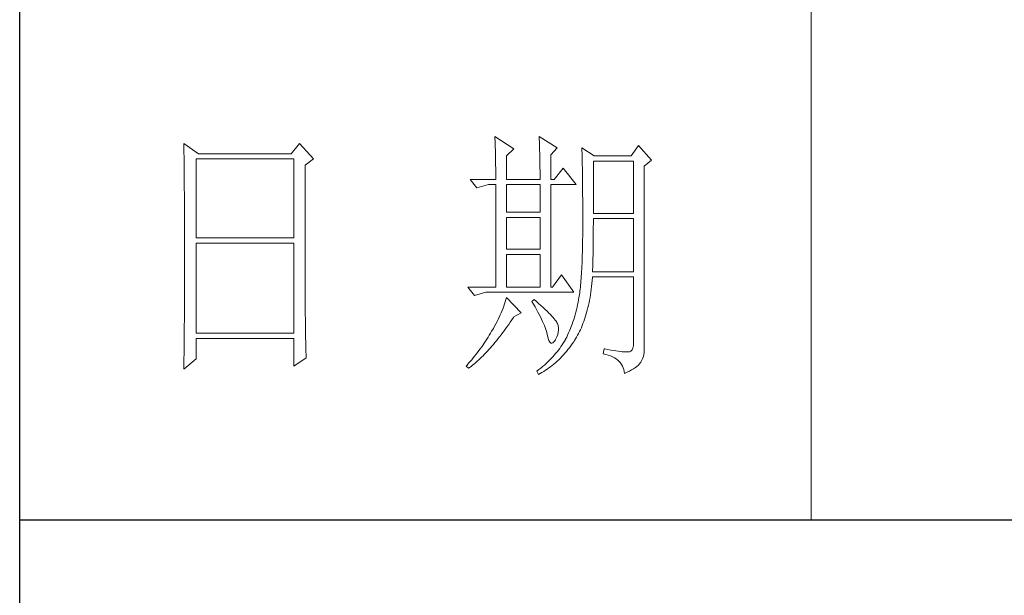
# Model space of a CAD drawing. Units: millimetres. Extents: x -1190 to 35753, y -32154 to -4772.
# Drawn here: x 3913 to 4168, y -30118 to -29969 of the extents above; entities that cross this region are included whole.
import ezdxf

# ---------------------------------------------------------------- set-up
doc = ezdxf.new("R2010")
doc.units = ezdxf.units.MM
doc.layers.add('轮廓线', color=7, linetype='Continuous', lineweight=20)

# ---------------------------------------------------------------- blocks, each defined once
blk = doc.blocks.new('文字')
blk.add_line((3870.01, 1703.77), (3870.01, 1503.26))
at = {"layer": '轮廓线', "color": 7, "lineweight": 0}
for p, q in [((3751.15, 1574.58), (3751.16, 1573.52)), ((3753.94, 1572.64), (3751.15, 1574.58)), ((3773.07, 1574.58), (3771.51, 1572.64)), ((3775.71, 1571.67), (3773.07, 1574.58)), ((3810.07, 1575.95), (3810.09, 1575.55)), ((3813.65, 1573.61), (3810.07, 1575.95)), ((3810.09, 1575.55), (3810.11, 1575.14)), ((3810.11, 1575.14), (3810.12, 1574.72)), ((3810.12, 1574.72), (3810.14, 1574.3)), ((3810.14, 1574.3), (3810.15, 1573.85)), ((3818.47, 1575.95), (3818.48, 1575.4)), ((3821.89, 1573.81), (3818.47, 1575.95)), ((3818.48, 1575.4), (3818.5, 1574.86)), ((3818.5, 1574.86), (3818.52, 1574.33)), ((3818.52, 1574.33), (3818.53, 1573.8)), ((3751.16, 1573.52), (3751.17, 1572.99)), ((3751.17, 1572.99), (3751.18, 1571.93)), ((3771.51, 1572.64), (3753.94, 1572.64)), ((3810.15, 1573.85), (3810.16, 1573.4)), ((3810.16, 1573.4), (3810.17, 1572.94)), ((3810.17, 1572.94), (3810.18, 1572.47)), ((3810.18, 1572.47), (3810.19, 1571.98)), ((3812.25, 1572.25), (3813.65, 1573.61)), ((3818.53, 1573.8), (3818.55, 1573.29)), ((3818.55, 1573.29), (3818.56, 1572.78)), ((3818.56, 1572.78), (3818.57, 1572.28)), ((3820.64, 1572.44), (3821.89, 1573.81)), ((3820.64, 1567.78), (3820.64, 1572.44)), ((3826.55, 1573.81), (3826.56, 1573.48)), ((3828.88, 1572.25), (3826.55, 1573.81)), ((3826.56, 1573.48), (3826.57, 1573.15)), ((3826.57, 1573.15), (3826.58, 1572.81)), ((3826.58, 1572.81), (3826.59, 1572.45)), ((3826.59, 1572.45), (3826.6, 1572.08)), ((3837.28, 1574.2), (3835.88, 1572.25)), ((3839.77, 1571.47), (3837.28, 1574.2)), ((3751.18, 1571.93), (3751.18, 1571.41)), ((3751.18, 1571.41), (3751.19, 1570.89)), ((3751.19, 1570.89), (3751.2, 1570.37)), ((3753.48, 1556.7), (3753.48, 1571.67)), ((3753.48, 1571.67), (3771.98, 1571.67)), ((3771.98, 1571.67), (3771.98, 1556.7)), ((3774.16, 1570.5), (3775.71, 1571.67)), ((3810.19, 1571.98), (3810.2, 1571.49)), ((3810.2, 1571.49), (3810.21, 1570.99)), ((3810.21, 1570.99), (3810.21, 1570.47)), ((3812.25, 1567.78), (3812.25, 1572.25)), ((3818.57, 1572.28), (3818.58, 1571.79)), ((3818.58, 1571.79), (3818.59, 1571.31)), ((3818.59, 1571.31), (3818.6, 1570.83)), ((3818.6, 1570.83), (3818.6, 1570.37)), ((3826.6, 1572.08), (3826.61, 1571.7)), ((3826.61, 1571.7), (3826.61, 1571.32)), ((3826.61, 1571.32), (3826.62, 1570.92)), ((3826.62, 1570.92), (3826.63, 1570.51)), ((3828.73, 1561.36), (3828.73, 1571.28)), ((3828.73, 1571.28), (3836.35, 1571.28)), ((3835.88, 1572.25), (3828.88, 1572.25)), ((3836.35, 1571.28), (3836.35, 1561.36)), ((3838.37, 1570.31), (3839.77, 1571.47)), ((3751.2, 1570.37), (3751.21, 1569.34)), ((3751.21, 1569.34), (3751.21, 1568.83)), ((3751.21, 1568.83), (3751.22, 1568.32)), ((3774.16, 1543.56), (3774.16, 1570.5)), ((3810.21, 1570.47), (3810.22, 1569.94)), ((3810.22, 1569.94), (3810.22, 1569.4)), ((3810.22, 1569.4), (3810.23, 1568.85)), ((3810.23, 1568.85), (3810.23, 1568.3)), ((3818.6, 1570.37), (3818.61, 1569.91)), ((3818.61, 1569.91), (3818.62, 1569.46)), ((3818.62, 1569.46), (3818.62, 1569.02)), ((3818.62, 1569.02), (3818.62, 1568.58)), ((3822.98, 1569.92), (3821.27, 1567.78)), ((3825.46, 1566.81), (3822.98, 1569.92)), ((3826.63, 1570.51), (3826.64, 1570.09)), ((3826.64, 1570.09), (3826.64, 1569.66)), ((3826.64, 1569.66), (3826.65, 1569.21)), ((3826.65, 1569.21), (3826.66, 1568.76)), ((3826.66, 1568.76), (3826.66, 1568.3)), ((3838.37, 1535.31), (3838.37, 1570.31)), ((3751.22, 1568.32), (3751.23, 1567.82)), ((3751.23, 1567.82), (3751.23, 1567.31)), ((3751.23, 1567.31), (3751.24, 1566.81)), ((3751.24, 1566.81), (3751.24, 1566.31)), ((3805.41, 1567.78), (3806.65, 1566.22)), ((3805.41, 1567.78), (3810.23, 1567.78)), ((3806.65, 1566.22), (3808.83, 1566.81)), ((3808.83, 1566.81), (3810.23, 1566.81)), ((3810.23, 1568.3), (3810.23, 1567.78)), ((3810.23, 1566.81), (3810.23, 1547.36)), ((3812.25, 1567.78), (3818.62, 1567.78)), ((3812.25, 1561.56), (3812.25, 1566.81)), ((3812.25, 1566.81), (3818.62, 1566.81)), ((3818.62, 1568.58), (3818.62, 1567.78)), ((3818.62, 1566.81), (3818.62, 1561.56)), ((3820.64, 1567.78), (3821.27, 1567.78)), ((3820.64, 1547.36), (3820.64, 1566.81)), ((3820.64, 1566.81), (3825.46, 1566.81)), ((3826.66, 1568.3), (3826.67, 1567.82)), ((3826.67, 1567.82), (3826.67, 1567.34)), ((3826.67, 1567.34), (3826.68, 1566.84)), ((3826.68, 1566.84), (3826.68, 1566.33)), ((3751.24, 1566.31), (3751.24, 1565.82)), ((3751.24, 1565.82), (3751.25, 1565.32)), ((3751.25, 1565.32), (3751.25, 1564.83)), ((3826.68, 1566.33), (3826.69, 1565.81)), ((3826.69, 1565.81), (3826.69, 1565.29)), ((3826.69, 1565.29), (3826.69, 1564.74)), ((3751.25, 1564.83), (3751.25, 1564.34)), ((3751.25, 1564.34), (3751.26, 1563.85)), ((3751.26, 1563.85), (3751.26, 1563.37)), ((3751.26, 1563.37), (3751.27, 1562.89)), ((3826.69, 1564.74), (3826.7, 1564.2)), ((3826.7, 1564.2), (3826.7, 1563.63)), ((3826.7, 1563.63), (3826.7, 1563.06)), ((3826.7, 1563.06), (3826.7, 1562.48)), ((3751.27, 1562.89), (3751.27, 1562.41)), ((3751.27, 1562.41), (3751.27, 1561.93)), ((3751.27, 1561.93), (3751.28, 1560.98)), ((3818.62, 1561.56), (3812.25, 1561.56)), ((3826.7, 1562.48), (3826.7, 1561.89)), ((3826.7, 1561.89), (3826.7, 1561.28)), ((3826.7, 1561.28), (3826.71, 1560.67)), ((3836.35, 1561.36), (3828.73, 1561.36)), ((3751.28, 1560.98), (3751.28, 1560.51)), ((3751.28, 1560.51), (3751.28, 1560.04)), ((3751.28, 1560.04), (3751.29, 1559.58)), ((3751.29, 1559.58), (3751.29, 1559.11)), ((3812.25, 1554.56), (3812.25, 1560.59)), ((3812.25, 1560.59), (3818.62, 1560.59)), ((3818.62, 1560.59), (3818.62, 1554.56)), ((3826.71, 1560.67), (3826.71, 1558.36)), ((3828.72, 1558.84), (3828.73, 1559.36)), ((3828.73, 1559.36), (3828.73, 1560.39)), ((3828.73, 1560.39), (3836.35, 1560.39)), ((3836.35, 1560.39), (3836.35, 1550.28)), ((3751.29, 1559.11), (3751.29, 1558.65)), ((3751.29, 1558.65), (3751.29, 1558.19)), ((3751.29, 1558.19), (3751.29, 1557.74)), ((3751.29, 1557.74), (3751.29, 1557.28)), ((3826.71, 1558.36), (3826.7, 1557.7)), ((3826.7, 1557.7), (3826.7, 1557.05)), ((3828.72, 1558.32), (3828.72, 1558.84)), ((3828.72, 1557.8), (3828.72, 1558.32)), ((3828.72, 1557.29), (3828.72, 1557.8)), ((3751.29, 1557.28), (3751.3, 1556.83)), ((3751.3, 1556.83), (3751.3, 1555.93)), ((3751.3, 1555.93), (3751.3, 1555.49)), ((3771.98, 1556.7), (3753.48, 1556.7)), ((3753.48, 1538.62), (3753.48, 1555.72)), ((3753.48, 1555.72), (3771.98, 1555.72)), ((3771.98, 1555.72), (3771.98, 1538.62)), ((3826.69, 1555.8), (3826.67, 1555.19)), ((3826.7, 1557.05), (3826.69, 1556.42)), ((3826.69, 1556.42), (3826.69, 1555.8)), ((3828.69, 1555.3), (3828.7, 1555.79)), ((3828.7, 1555.79), (3828.71, 1556.29)), ((3828.71, 1556.78), (3828.72, 1557.29)), ((3828.71, 1556.29), (3828.71, 1556.78)), ((3751.3, 1555.49), (3751.3, 1550.98)), ((3818.62, 1554.56), (3812.25, 1554.56)), ((3826.65, 1554.02), (3826.63, 1553.46)), ((3826.66, 1554.6), (3826.65, 1554.02)), ((3826.67, 1555.19), (3826.66, 1554.6)), ((3828.66, 1553.4), (3828.67, 1553.87)), ((3828.67, 1553.87), (3828.68, 1554.34)), ((3828.68, 1554.34), (3828.69, 1554.82)), ((3828.69, 1554.82), (3828.69, 1555.3)), ((3812.25, 1547.36), (3812.25, 1553.59)), ((3812.25, 1553.59), (3818.62, 1553.59)), ((3818.62, 1553.59), (3818.62, 1547.36)), ((3826.6, 1552.37), (3826.58, 1551.85)), ((3826.62, 1552.91), (3826.6, 1552.37)), ((3826.63, 1553.46), (3826.62, 1552.91)), ((3828.61, 1551.59), (3828.63, 1552.03)), ((3828.63, 1552.03), (3828.64, 1552.48)), ((3828.64, 1552.48), (3828.65, 1552.94)), ((3828.65, 1552.94), (3828.66, 1553.4)), ((3751.3, 1550.98), (3751.3, 1550.52)), ((3751.3, 1550.52), (3751.3, 1549.62)), ((3826.5, 1550.37), (3826.47, 1549.9)), ((3826.53, 1550.85), (3826.5, 1550.37)), ((3826.55, 1551.34), (3826.53, 1550.85)), ((3826.58, 1551.85), (3826.55, 1551.34)), ((3828.57, 1550.28), (3828.59, 1550.71)), ((3836.35, 1550.28), (3828.57, 1550.28)), ((3828.59, 1550.71), (3828.6, 1551.15)), ((3828.6, 1551.15), (3828.61, 1551.59)), ((3751.3, 1549.62), (3751.29, 1549.16)), ((3751.29, 1549.16), (3751.29, 1548.71)), ((3751.29, 1548.71), (3751.29, 1548.24)), ((3751.29, 1548.24), (3751.29, 1547.78)), ((3822.66, 1549.7), (3820.96, 1547.36)), ((3825, 1546.39), (3822.66, 1549.7)), ((3826.34, 1548.17), (3826.3, 1547.77)), ((3826.38, 1548.58), (3826.34, 1548.17)), ((3826.41, 1549.01), (3826.38, 1548.58)), ((3826.44, 1549.45), (3826.41, 1549.01)), ((3826.47, 1549.9), (3826.44, 1549.45)), ((3828.46, 1548.06), (3828.51, 1548.61)), ((3828.51, 1548.61), (3828.56, 1549.18)), ((3828.56, 1549.18), (3828.57, 1549.31)), ((3828.57, 1549.31), (3836.35, 1549.31)), ((3836.35, 1549.31), (3836.35, 1536.87)), ((3751.29, 1546.38), (3751.28, 1545.91)), ((3751.29, 1547.78), (3751.29, 1546.85)), ((3751.29, 1546.85), (3751.29, 1546.38)), ((3804.94, 1547.36), (3806.19, 1545.81)), ((3804.94, 1547.36), (3810.23, 1547.36)), ((3806.19, 1545.81), (3808.36, 1546.39)), ((3808.36, 1546.39), (3825, 1546.39)), ((3812.25, 1547.36), (3818.62, 1547.36)), ((3820.64, 1547.36), (3820.96, 1547.36)), ((3826.14, 1546.31), (3826.09, 1545.98)), ((3826.18, 1546.65), (3826.14, 1546.31)), ((3826.22, 1547.01), (3826.18, 1546.65)), ((3826.27, 1547.38), (3826.22, 1547.01)), ((3826.3, 1547.77), (3826.27, 1547.38)), ((3828.18, 1545.93), (3828.25, 1546.45)), ((3828.25, 1546.45), (3828.33, 1546.98)), ((3828.33, 1546.98), (3828.4, 1547.51)), ((3828.4, 1547.51), (3828.46, 1548.06)), ((3751.28, 1544.97), (3751.27, 1544.01)), ((3751.28, 1545.91), (3751.28, 1544.97)), ((3812.02, 1544.6), (3811.89, 1544.19)), ((3812.14, 1545.01), (3812.02, 1544.6)), ((3812.25, 1545.42), (3812.14, 1545.01)), ((3815.05, 1542.5), (3812.25, 1545.42)), ((3817.53, 1545.03), (3817.07, 1544.64)), ((3817.07, 1544.64), (3817.38, 1544.12)), ((3817.88, 1544.73), (3817.53, 1545.03)), ((3818.35, 1544.3), (3817.88, 1544.73)), ((3825.84, 1544.53), (3825.74, 1544.04)), ((3825.93, 1545.03), (3825.84, 1544.53)), ((3825.94, 1545.07), (3825.93, 1545.03)), ((3825.99, 1545.36), (3825.94, 1545.07)), ((3826.04, 1545.66), (3825.99, 1545.36)), ((3826.09, 1545.98), (3826.04, 1545.66)), ((3827.8, 1543.96), (3827.9, 1544.44)), ((3827.9, 1544.44), (3828, 1544.93)), ((3828, 1544.93), (3828.09, 1545.42)), ((3828.09, 1545.42), (3828.18, 1545.93)), ((3751.27, 1543.53), (3751.26, 1542.57)), ((3751.26, 1542.57), (3751.26, 1542.08)), ((3751.27, 1544.01), (3751.27, 1543.53)), ((3774.16, 1543.03), (3774.16, 1543.56)), ((3774.16, 1542.52), (3774.16, 1543.03)), ((3811.45, 1542.95), (3811.27, 1542.53)), ((3811.61, 1543.36), (3811.45, 1542.95)), ((3811.76, 1543.78), (3811.61, 1543.36)), ((3811.89, 1544.19), (3811.76, 1543.78)), ((3817.38, 1544.12), (3817.68, 1543.62)), ((3817.68, 1543.62), (3817.95, 1543.13)), ((3817.95, 1543.13), (3818.22, 1542.65)), ((3818.22, 1542.65), (3818.46, 1542.19)), ((3818.79, 1543.89), (3818.35, 1544.3)), ((3819.21, 1543.51), (3818.79, 1543.89)), ((3819.6, 1543.14), (3819.21, 1543.51)), ((3819.96, 1542.79), (3819.6, 1543.14)), ((3820.29, 1542.46), (3819.96, 1542.79)), ((3825.4, 1542.62), (3825.27, 1542.15)), ((3825.52, 1543.08), (3825.4, 1542.62)), ((3825.63, 1543.56), (3825.52, 1543.08)), ((3825.74, 1544.04), (3825.63, 1543.56)), ((3827.33, 1542.13), (3827.45, 1542.58)), ((3827.45, 1542.58), (3827.58, 1543.03)), ((3827.58, 1543.03), (3827.69, 1543.49)), ((3827.69, 1543.49), (3827.8, 1543.96)), ((3751.25, 1541.1), (3751.24, 1540.12)), ((3751.26, 1542.08), (3751.25, 1541.59)), ((3751.25, 1541.59), (3751.25, 1541.1)), ((3774.16, 1542.01), (3774.16, 1542.52)), ((3774.17, 1541.5), (3774.16, 1542.01)), ((3774.17, 1540.99), (3774.17, 1541.5)), ((3774.18, 1540.49), (3774.17, 1540.99)), ((3810.48, 1540.84), (3810.26, 1540.41)), ((3810.7, 1541.26), (3810.48, 1540.84)), ((3810.9, 1541.69), (3810.7, 1541.26)), ((3811.09, 1542.11), (3810.9, 1541.69)), ((3811.27, 1542.53), (3811.09, 1542.11)), ((3812.69, 1540.32), (3812.99, 1540.75)), ((3812.99, 1540.75), (3813.29, 1541.19)), ((3813.29, 1541.19), (3813.58, 1541.63)), ((3813.58, 1541.63), (3813.65, 1541.72)), ((3813.65, 1541.72), (3815.05, 1542.5)), ((3818.46, 1542.19), (3818.69, 1541.74)), ((3818.69, 1541.74), (3818.9, 1541.31)), ((3818.9, 1541.31), (3819.1, 1540.89)), ((3819.1, 1540.89), (3819.27, 1540.49)), ((3820.59, 1542.16), (3820.29, 1542.46)), ((3820.86, 1541.87), (3820.59, 1542.16)), ((3821.1, 1541.6), (3820.86, 1541.87)), ((3821.32, 1541.35), (3821.1, 1541.6)), ((3821.5, 1541.12), (3821.32, 1541.35)), ((3821.66, 1540.92), (3821.5, 1541.12)), ((3821.79, 1540.73), (3821.66, 1540.92)), ((3821.89, 1540.56), (3821.79, 1540.73)), ((3824.86, 1540.8), (3824.7, 1540.37)), ((3825, 1541.25), (3824.86, 1540.8)), ((3825.14, 1541.7), (3825, 1541.25)), ((3825.27, 1542.15), (3825.14, 1541.7)), ((3826.76, 1540.46), (3826.91, 1540.87)), ((3826.91, 1540.87), (3827.06, 1541.28)), ((3827.06, 1541.28), (3827.2, 1541.7)), ((3827.2, 1541.7), (3827.33, 1542.13)), ((3751.23, 1539.12), (3751.22, 1538.12)), ((3751.24, 1539.62), (3751.23, 1539.12)), ((3751.24, 1540.12), (3751.24, 1539.62)), ((3774.18, 1540), (3774.18, 1540.49)), ((3774.19, 1539.51), (3774.18, 1540)), ((3774.19, 1539.02), (3774.19, 1539.51)), ((3774.2, 1538.54), (3774.19, 1539.02)), ((3809.45, 1539), (3809.23, 1538.63)), ((3809.52, 1539.12), (3809.45, 1539)), ((3809.78, 1539.55), (3809.52, 1539.12)), ((3810.02, 1539.98), (3809.78, 1539.55)), ((3810.26, 1540.41), (3810.02, 1539.98)), ((3811.52, 1538.7), (3811.82, 1539.09)), ((3811.82, 1539.09), (3812.11, 1539.49)), ((3812.11, 1539.49), (3812.4, 1539.9)), ((3812.4, 1539.9), (3812.69, 1540.32)), ((3819.27, 1540.49), (3819.44, 1540.1)), ((3819.44, 1540.1), (3819.58, 1539.73)), ((3819.58, 1539.73), (3819.71, 1539.37)), ((3819.71, 1539.37), (3819.82, 1539.02)), ((3819.82, 1539.02), (3819.91, 1538.69)), ((3821.92, 1540.47), (3821.89, 1540.56)), ((3822.05, 1540.09), (3821.92, 1540.47)), ((3821.97, 1538.39), (3822.08, 1538.83)), ((3822.12, 1539.68), (3822.05, 1540.09)), ((3822.08, 1538.83), (3822.13, 1539.26)), ((3822.13, 1539.26), (3822.12, 1539.68)), ((3824.21, 1539.1), (3824.04, 1538.69)), ((3824.38, 1539.52), (3824.21, 1539.1)), ((3824.55, 1539.94), (3824.38, 1539.52)), ((3824.7, 1540.37), (3824.55, 1539.94)), ((3825.93, 1538.58), (3826.11, 1538.94)), ((3826.11, 1538.94), (3826.28, 1539.31)), ((3826.28, 1539.31), (3826.45, 1539.68)), ((3826.45, 1539.68), (3826.61, 1540.07)), ((3826.61, 1540.07), (3826.76, 1540.46)), ((3751.22, 1537.62), (3751.2, 1536.6)), ((3751.22, 1538.12), (3751.22, 1537.62)), ((3771.98, 1538.62), (3753.48, 1538.62)), ((3753.48, 1533.75), (3753.48, 1537.64)), ((3753.48, 1537.64), (3771.98, 1537.64)), ((3771.98, 1537.64), (3771.98, 1532.39)), ((3774.21, 1538.06), (3774.2, 1538.54)), ((3774.22, 1537.59), (3774.21, 1538.06)), ((3774.23, 1537.12), (3774.22, 1537.59)), ((3774.24, 1536.65), (3774.23, 1537.12)), ((3808.31, 1537.15), (3808.06, 1536.78)), ((3808.54, 1537.51), (3808.31, 1537.15)), ((3808.78, 1537.88), (3808.54, 1537.51)), ((3809.01, 1538.25), (3808.78, 1537.88)), ((3809.23, 1538.63), (3809.01, 1538.25)), ((3810.08, 1536.86), (3810.37, 1537.21)), ((3810.37, 1537.21), (3810.65, 1537.57)), ((3810.65, 1537.57), (3810.94, 1537.94)), ((3810.94, 1537.94), (3811.23, 1538.31)), ((3811.23, 1538.31), (3811.52, 1538.7)), ((3819.91, 1538.69), (3819.99, 1538.38)), ((3819.99, 1538.38), (3820.02, 1538.23)), ((3820.02, 1538.23), (3820.15, 1537.66)), ((3820.15, 1537.66), (3820.29, 1537.24)), ((3820.29, 1537.24), (3820.45, 1536.94)), ((3821.06, 1536.83), (3821.3, 1537.06)), ((3821.3, 1537.06), (3821.55, 1537.41)), ((3821.55, 1537.41), (3821.58, 1537.45)), ((3821.58, 1537.45), (3821.81, 1537.93)), ((3821.81, 1537.93), (3821.97, 1538.39)), ((3823.24, 1537.1), (3823.03, 1536.76)), ((3823.44, 1537.45), (3823.24, 1537.1)), ((3823.47, 1537.5), (3823.44, 1537.45)), ((3823.67, 1537.89), (3823.47, 1537.5)), ((3823.85, 1538.29), (3823.67, 1537.89)), ((3824.04, 1538.69), (3823.85, 1538.29)), ((3824.73, 1536.63), (3825, 1537.02)), ((3825, 1537.02), (3825.15, 1537.25)), ((3825.15, 1537.25), (3825.36, 1537.57)), ((3825.36, 1537.57), (3825.55, 1537.9)), ((3825.55, 1537.9), (3825.74, 1538.24)), ((3825.74, 1538.24), (3825.93, 1538.58)), ((3751.2, 1536.09), (3751.19, 1535.58)), ((3751.19, 1535.58), (3751.19, 1535.07)), ((3751.2, 1536.6), (3751.2, 1536.09)), ((3774.25, 1536.19), (3774.24, 1536.65)), ((3774.27, 1535.28), (3774.25, 1536.19)), ((3774.3, 1534.39), (3774.27, 1535.28)), ((3807.05, 1535.35), (3806.78, 1535)), ((3807.31, 1535.7), (3807.05, 1535.35)), ((3807.57, 1536.06), (3807.31, 1535.7)), ((3807.82, 1536.42), (3807.57, 1536.06)), ((3808.06, 1536.78), (3807.82, 1536.42)), ((3808.38, 1534.93), (3808.66, 1535.23)), ((3808.66, 1535.23), (3808.94, 1535.54)), ((3808.94, 1535.54), (3809.23, 1535.86)), ((3809.23, 1535.86), (3809.51, 1536.18)), ((3809.51, 1536.18), (3809.79, 1536.52)), ((3809.79, 1536.52), (3810.08, 1536.86)), ((3820.45, 1536.94), (3820.64, 1536.77)), ((3820.64, 1536.77), (3820.84, 1536.73)), ((3820.84, 1536.73), (3821.06, 1536.83)), ((3821.84, 1535.1), (3821.58, 1534.78)), ((3822.1, 1535.43), (3821.84, 1535.1)), ((3822.35, 1535.75), (3822.1, 1535.43)), ((3822.58, 1536.09), (3822.35, 1535.75)), ((3822.81, 1536.42), (3822.58, 1536.09)), ((3823.03, 1536.76), (3822.81, 1536.42)), ((3823.35, 1534.86), (3823.63, 1535.19)), ((3823.63, 1535.19), (3823.91, 1535.54)), ((3823.91, 1535.54), (3824.19, 1535.89)), ((3824.19, 1535.89), (3824.46, 1536.26)), ((3824.46, 1536.26), (3824.73, 1536.63)), ((3830.75, 1535.7), (3830.59, 1534.73)), ((3830.87, 1535.67), (3830.75, 1535.7)), ((3831.46, 1535.55), (3830.87, 1535.67)), ((3832.01, 1535.45), (3831.46, 1535.55)), ((3832.51, 1535.36), (3832.01, 1535.45)), ((3832.99, 1535.28), (3832.51, 1535.36)), ((3833.42, 1535.21), (3832.99, 1535.28)), ((3833.82, 1535.16), (3833.42, 1535.21)), ((3834.18, 1535.12), (3833.82, 1535.16)), ((3834.5, 1535.09), (3834.18, 1535.12)), ((3834.79, 1535.08), (3834.5, 1535.09)), ((3835.24, 1535.09), (3835.03, 1535.08)), ((3835.41, 1535.11), (3835.24, 1535.09)), ((3835.57, 1535.13), (3835.41, 1535.11)), ((3835.85, 1535.24), (3835.57, 1535.13)), ((3836.07, 1535.47), (3835.85, 1535.24)), ((3836.22, 1535.82), (3836.07, 1535.47)), ((3836.31, 1536.28), (3836.22, 1535.82)), ((3836.35, 1536.87), (3836.31, 1536.28)), ((3838.35, 1534.96), (3838.37, 1535.31)), ((3751.15, 1531.81), (3753.48, 1533.75)), ((3751.17, 1533.52), (3751.16, 1532.47)), ((3751.19, 1535.07), (3751.17, 1533.52)), ((3771.98, 1532.39), (3774.31, 1533.95)), ((3774.31, 1533.95), (3774.3, 1534.39)), ((3805.39, 1533.26), (3805.1, 1532.93)), ((3805.68, 1533.61), (3805.39, 1533.26)), ((3805.96, 1533.95), (3805.68, 1533.61)), ((3806.24, 1534.3), (3805.96, 1533.95)), ((3806.52, 1534.64), (3806.24, 1534.3)), ((3806.45, 1533.08), (3806.72, 1533.31)), ((3806.78, 1535), (3806.52, 1534.64)), ((3806.72, 1533.31), (3807, 1533.56)), ((3807, 1533.56), (3807.27, 1533.82)), ((3807.27, 1533.82), (3807.55, 1534.09)), ((3807.55, 1534.09), (3807.82, 1534.36)), ((3807.82, 1534.36), (3808.1, 1534.64)), ((3808.1, 1534.64), (3808.38, 1534.93)), ((3820.42, 1533.52), (3820.11, 1533.21)), ((3820.72, 1533.83), (3820.42, 1533.52)), ((3821.02, 1534.14), (3820.72, 1533.83)), ((3821.3, 1534.46), (3821.02, 1534.14)), ((3821.58, 1534.78), (3821.3, 1534.46)), ((3821.57, 1533.05), (3821.87, 1533.33)), ((3821.87, 1533.33), (3822.18, 1533.62)), ((3822.18, 1533.62), (3822.48, 1533.91)), ((3822.48, 1533.91), (3822.77, 1534.21)), ((3822.77, 1534.21), (3823.06, 1534.53)), ((3823.06, 1534.53), (3823.35, 1534.86)), ((3830.59, 1534.73), (3831.08, 1534.61)), ((3831.08, 1534.61), (3831.53, 1534.48)), ((3831.53, 1534.48), (3831.96, 1534.32)), ((3831.96, 1534.32), (3832.35, 1534.16)), ((3832.35, 1534.16), (3832.71, 1533.96)), ((3832.71, 1533.96), (3833.04, 1533.75)), ((3833.04, 1533.75), (3833.34, 1533.52)), ((3833.34, 1533.52), (3833.61, 1533.27)), ((3833.61, 1533.27), (3833.85, 1533.01)), ((3835.03, 1535.08), (3834.79, 1535.08)), ((3837.74, 1533.17), (3837.98, 1533.64)), ((3837.98, 1533.64), (3838.15, 1534.1)), ((3838.15, 1534.1), (3838.28, 1534.54)), ((3838.28, 1534.54), (3838.35, 1534.96)), ((3751.16, 1532.47), (3751.15, 1531.94)), ((3751.15, 1531.94), (3751.15, 1531.81)), ((3804.81, 1532.59), (3804.63, 1532.39)), ((3804.63, 1532.39), (3805.1, 1532)), ((3805.1, 1532.93), (3804.81, 1532.59)), ((3805.1, 1532), (3805.36, 1532.2)), ((3805.36, 1532.2), (3805.63, 1532.4)), ((3805.63, 1532.4), (3805.9, 1532.62)), ((3805.9, 1532.62), (3806.18, 1532.84)), ((3806.18, 1532.84), (3806.45, 1533.08)), ((3818.03, 1531.44), (3818, 1531.42)), ((3818, 1531.42), (3818.31, 1530.84)), ((3818.4, 1531.73), (3818.03, 1531.44)), ((3818.76, 1532.02), (3818.4, 1531.73)), ((3819.11, 1532.31), (3818.76, 1532.02)), ((3818.99, 1531.2), (3819.33, 1531.4)), ((3819.45, 1532.61), (3819.11, 1532.31)), ((3819.33, 1531.4), (3819.66, 1531.61)), ((3819.78, 1532.91), (3819.45, 1532.61)), ((3819.66, 1531.61), (3819.99, 1531.82)), ((3820.11, 1533.21), (3819.78, 1532.91)), ((3819.99, 1531.82), (3820.31, 1532.05)), ((3820.31, 1532.05), (3820.63, 1532.28)), ((3820.63, 1532.28), (3820.95, 1532.53)), ((3820.95, 1532.53), (3821.26, 1532.79)), ((3821.26, 1532.79), (3821.57, 1533.05)), ((3833.85, 1533.01), (3834.06, 1532.72)), ((3834.06, 1532.72), (3834.24, 1532.41)), ((3834.24, 1532.41), (3834.39, 1532.09)), ((3834.39, 1532.09), (3834.5, 1531.74)), ((3834.5, 1531.74), (3834.59, 1531.38)), ((3834.59, 1531.38), (3834.64, 1531.03)), ((3835.12, 1531.24), (3835.56, 1531.45)), ((3835.56, 1531.45), (3835.97, 1531.67)), ((3835.97, 1531.67), (3836.34, 1531.89)), ((3836.34, 1531.89), (3836.68, 1532.12)), ((3836.68, 1532.12), (3836.98, 1532.35)), ((3836.98, 1532.35), (3837.25, 1532.59)), ((3837.25, 1532.59), (3837.48, 1532.83)), ((3837.48, 1532.83), (3837.68, 1533.07)), ((3837.68, 1533.07), (3837.74, 1533.17)), ((3818.31, 1530.84), (3818.65, 1531.01)), ((3818.65, 1531.01), (3818.99, 1531.2)), ((3834.64, 1531.03), (3835.12, 1531.24))]:
    blk.add_line(p, q, dxfattribs=at)

msp = doc.modelspace()

# ---------------------------------------------------------------- linework, layer by layer
for p, q in [((3912.9, -32112.86), (3912.9, -28271.17)), ((3912.9, -30098.69), (4391.34, -30098.69))]:
    msp.add_line(p, q)

# ---------------------------------------------------------------- block references
at = {"layer": '轮廓线', "color": 0, "linetype": 'ByBlock', "lineweight": 13, "xscale": 1.367150460931638, "yscale": 1.367150460931638, "zscale": 1.367150460931638}
msp.add_blockref('文字', (-1172.97, -32153.88), dxfattribs=at)

doc.saveas('drawing.dxf')
